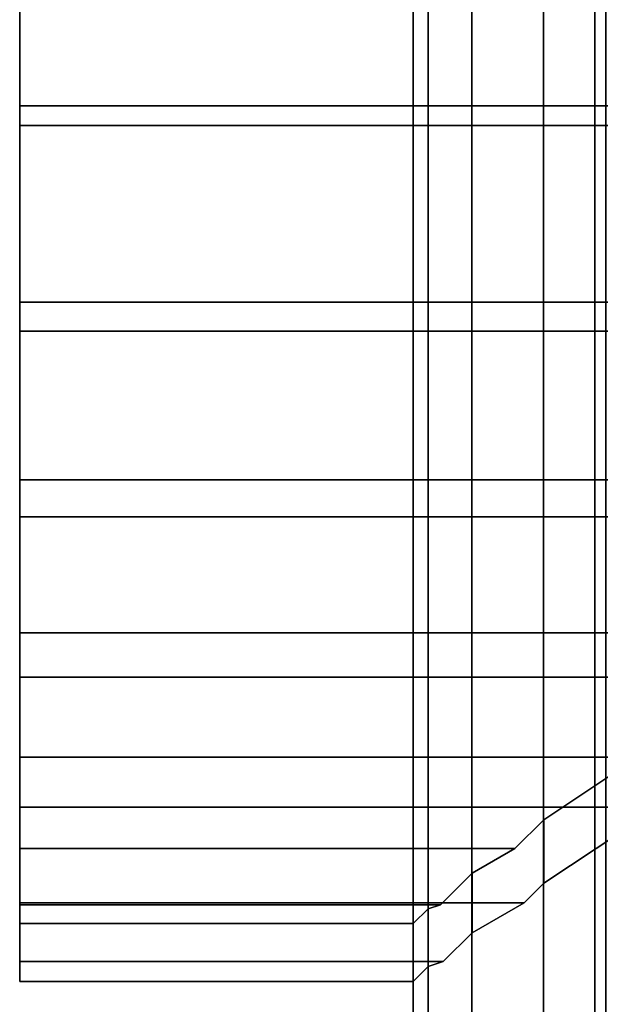
# Model space of a CAD drawing. Extents: x -0.037 to 0.037, y -0.7 to 0.
# Drawn here: x -0.022 to -0.012, y -0.064 to -0.047 of the extents above; entities that cross this region are included whole.
import ezdxf

# ---------------------------------------------------------------- set-up
doc = ezdxf.new("R2010")
doc.units = 0
for name, color, linetype in [('L4_ROHRE_FARBE5', 7, 'CONTINUOUS'), ('L5_BEWEG_FARBE3', 7, 'CONTINUOUS'), ('L6_ROHRE_FARBE6', 7, 'CONTINUOUS')]:
    doc.layers.add(name, color=color, linetype=linetype)

msp = doc.modelspace()

# ---------------------------------------------------------------- linework, layer by layer
at = {"layer": 'L4_ROHRE_FARBE5', "color": 253, "invisible_edges": 9}
for points in [[(-0.015387, -0.031, 0.200826), (-0.015643, -0.697, 0.1979), (-0.015387, -0.697, 0.200826), (-0.015387, -0.031, 0.200826)], [(-0.015643, -0.697, 0.1979), (-0.015387, -0.031, 0.200826), (-0.015643, -0.031, 0.1979), (-0.015643, -0.697, 0.1979)], [(-0.015643, -0.031, 0.1979), (-0.015387, -0.697, 0.194974), (-0.015643, -0.697, 0.1979), (-0.015643, -0.031, 0.1979)], [(-0.015387, -0.697, 0.194974), (-0.015643, -0.031, 0.1979), (-0.015387, -0.031, 0.194974), (-0.015387, -0.697, 0.194974)], [(-0.014627, -0.031, 0.203663), (-0.015387, -0.697, 0.200826), (-0.014627, -0.697, 0.203663), (-0.014627, -0.031, 0.203663)], [(-0.015387, -0.697, 0.200826), (-0.014627, -0.031, 0.203663), (-0.015387, -0.031, 0.200826), (-0.015387, -0.697, 0.200826)], [(-0.015387, -0.031, 0.194974), (-0.014627, -0.697, 0.192137), (-0.015387, -0.697, 0.194974), (-0.015387, -0.031, 0.194974)], [(-0.014627, -0.697, 0.192137), (-0.015387, -0.031, 0.194974), (-0.014627, -0.031, 0.192137), (-0.014627, -0.697, 0.192137)], [(-0.013386, -0.031, 0.206325), (-0.014627, -0.697, 0.203663), (-0.013386, -0.697, 0.206325), (-0.013386, -0.031, 0.206325)], [(-0.014627, -0.697, 0.203663), (-0.013386, -0.031, 0.206325), (-0.014627, -0.031, 0.203663), (-0.014627, -0.697, 0.203663)], [(-0.014627, -0.031, 0.192137), (-0.013386, -0.697, 0.189475), (-0.014627, -0.697, 0.192137), (-0.014627, -0.031, 0.192137)], [(-0.013386, -0.697, 0.189475), (-0.014627, -0.031, 0.192137), (-0.013386, -0.031, 0.189475), (-0.013386, -0.697, 0.189475)], [(-0.011701, -0.031, 0.208731), (-0.013386, -0.697, 0.206325), (-0.011701, -0.697, 0.208731), (-0.011701, -0.031, 0.208731)], [(-0.013386, -0.697, 0.206325), (-0.011701, -0.031, 0.208731), (-0.013386, -0.031, 0.206325), (-0.013386, -0.697, 0.206325)], [(-0.013386, -0.031, 0.189475), (-0.011701, -0.697, 0.187069), (-0.013386, -0.697, 0.189475), (-0.013386, -0.031, 0.189475)], [(-0.011701, -0.697, 0.187069), (-0.013386, -0.031, 0.189475), (-0.011701, -0.031, 0.187069), (-0.011701, -0.697, 0.187069)]]:
    msp.add_3dface(points, dxfattribs=at)
at = {"layer": 'L5_BEWEG_FARBE3', "color": 253}
for points, invisible_edges in [([(-0.022456, -0.048393, 0.218103), (-0.022456, -0.044947, 0.220058), (-0.022456, -0.044773, 0.219073), (-0.022456, -0.048393, 0.218103)], 9), ([(0.022544, -0.044773, 0.219073), (-0.022456, -0.048393, 0.218103), (-0.022456, -0.044773, 0.219073), (0.022544, -0.044773, 0.219073)], 9), ([(-0.022456, -0.048393, 0.218103), (0.022544, -0.044773, 0.219073), (0.022544, -0.048393, 0.218103), (-0.022456, -0.048393, 0.218103)], 9), ([(-0.022456, -0.044947, 0.175742), (-0.022456, -0.048393, 0.177697), (-0.022456, -0.044773, 0.176727), (-0.022456, -0.044947, 0.175742)], 9), ([(-0.022456, -0.048393, 0.177697), (0.022544, -0.044773, 0.176727), (-0.022456, -0.044773, 0.176727), (-0.022456, -0.048393, 0.177697)], 9), ([(0.022544, -0.044773, 0.176727), (-0.022456, -0.048393, 0.177697), (0.022544, -0.048393, 0.177697), (0.022544, -0.044773, 0.176727)], 9), ([(-0.022456, -0.044947, 0.220058), (-0.022456, -0.048393, 0.218103), (-0.022456, -0.048735, 0.219043), (-0.022456, -0.044947, 0.220058)], 9), ([(-0.022456, -0.048735, 0.219043), (0.022544, -0.044947, 0.220058), (-0.022456, -0.044947, 0.220058), (-0.022456, -0.048735, 0.219043)], 9), ([(0.022544, -0.044947, 0.220058), (-0.022456, -0.048735, 0.219043), (0.022544, -0.048735, 0.219043), (0.022544, -0.044947, 0.220058)], 9), ([(-0.022456, -0.048393, 0.177697), (-0.022456, -0.044947, 0.175742), (-0.022456, -0.048735, 0.176757), (-0.022456, -0.048393, 0.177697)], 9), ([(0.022544, -0.044947, 0.175742), (-0.022456, -0.048735, 0.176757), (-0.022456, -0.044947, 0.175742), (0.022544, -0.044947, 0.175742)], 9), ([(-0.022456, -0.048735, 0.176757), (0.022544, -0.044947, 0.175742), (0.022544, -0.048735, 0.176757), (-0.022456, -0.048735, 0.176757)], 9), ([(-0.022456, -0.05179, 0.21652), (-0.022456, -0.048735, 0.219043), (-0.022456, -0.048393, 0.218103), (-0.022456, -0.05179, 0.21652)], 9), ([(0.022544, -0.048393, 0.218103), (-0.022456, -0.05179, 0.21652), (-0.022456, -0.048393, 0.218103), (0.022544, -0.048393, 0.218103)], 9), ([(-0.022456, -0.05179, 0.21652), (0.022544, -0.048393, 0.218103), (0.022544, -0.05179, 0.21652), (-0.022456, -0.05179, 0.21652)], 9), ([(-0.022456, -0.048735, 0.176757), (-0.022456, -0.05179, 0.17928), (-0.022456, -0.048393, 0.177697), (-0.022456, -0.048735, 0.176757)], 9), ([(-0.022456, -0.05179, 0.17928), (0.022544, -0.048393, 0.177697), (-0.022456, -0.048393, 0.177697), (-0.022456, -0.05179, 0.17928)], 9), ([(0.022544, -0.048393, 0.177697), (-0.022456, -0.05179, 0.17928), (0.022544, -0.05179, 0.17928), (0.022544, -0.048393, 0.177697)], 9), ([(-0.022456, -0.048735, 0.219043), (-0.022456, -0.05179, 0.21652), (-0.022456, -0.05229, 0.217386), (-0.022456, -0.048735, 0.219043)], 9), ([(-0.022456, -0.05229, 0.217386), (0.022544, -0.048735, 0.219043), (-0.022456, -0.048735, 0.219043), (-0.022456, -0.05229, 0.217386)], 9), ([(0.022544, -0.048735, 0.219043), (-0.022456, -0.05229, 0.217386), (0.022544, -0.05229, 0.217386), (0.022544, -0.048735, 0.219043)], 9), ([(-0.022456, -0.05179, 0.17928), (-0.022456, -0.048735, 0.176757), (-0.022456, -0.05229, 0.178414), (-0.022456, -0.05179, 0.17928)], 9), ([(0.022544, -0.048735, 0.176757), (-0.022456, -0.05229, 0.178414), (-0.022456, -0.048735, 0.176757), (0.022544, -0.048735, 0.176757)], 9), ([(-0.022456, -0.05229, 0.178414), (0.022544, -0.048735, 0.176757), (0.022544, -0.05229, 0.178414), (-0.022456, -0.05229, 0.178414)], 9), ([(0.022544, -0.05179, 0.21652), (-0.022456, -0.05486, 0.21437), (-0.022456, -0.05179, 0.21652), (0.022544, -0.05179, 0.21652)], 9), ([(-0.022456, -0.05486, 0.21437), (0.022544, -0.05179, 0.21652), (0.001208, -0.054317, 0.21475), (-0.022456, -0.05486, 0.21437)], 15), ([(-0.022456, -0.05486, 0.18143), (0.022544, -0.05179, 0.17928), (-0.022456, -0.05179, 0.17928), (-0.022456, -0.05486, 0.18143)], 9), ([(0.022544, -0.05179, 0.17928), (-0.022456, -0.05486, 0.18143), (0.001208, -0.054317, 0.18105), (0.022544, -0.05179, 0.17928)], 15), ([(-0.022456, -0.05486, 0.21437), (-0.022456, -0.05229, 0.217386), (-0.022456, -0.05179, 0.21652), (-0.022456, -0.05486, 0.21437)], 9), ([(-0.022456, -0.05229, 0.178414), (-0.022456, -0.05486, 0.18143), (-0.022456, -0.05179, 0.17928), (-0.022456, -0.05229, 0.178414)], 9), ([(-0.022456, -0.05229, 0.217386), (-0.022456, -0.05486, 0.21437), (-0.022456, -0.055503, 0.215136), (-0.022456, -0.05229, 0.217386)], 9), ([(-0.022456, -0.055503, 0.215136), (0.022544, -0.05229, 0.217386), (-0.022456, -0.05229, 0.217386), (-0.022456, -0.055503, 0.215136)], 9), ([(0.022544, -0.05229, 0.217386), (-0.022456, -0.055503, 0.215136), (0.022544, -0.055503, 0.215136), (0.022544, -0.05229, 0.217386)], 9), ([(-0.022456, -0.05486, 0.18143), (-0.022456, -0.05229, 0.178414), (-0.022456, -0.055503, 0.180664), (-0.022456, -0.05486, 0.18143)], 9), ([(0.022544, -0.05229, 0.178414), (-0.022456, -0.055503, 0.180664), (-0.022456, -0.05229, 0.178414), (0.022544, -0.05229, 0.178414)], 9), ([(-0.022456, -0.055503, 0.180664), (0.022544, -0.05229, 0.178414), (0.022544, -0.055503, 0.180664), (-0.022456, -0.055503, 0.180664)], 9), ([(-0.022456, -0.05486, 0.21437), (0.001208, -0.054317, 0.21475), (-0.001718, -0.054683, 0.214494), (-0.022456, -0.05486, 0.21437)], 13), ([(0.001208, -0.054317, 0.18105), (-0.022456, -0.05486, 0.18143), (-0.001718, -0.054683, 0.181306), (0.001208, -0.054317, 0.18105)], 11), ([(-0.022456, -0.05486, 0.21437), (-0.001718, -0.054683, 0.214494), (-0.002181, -0.05486, 0.21437), (-0.022456, -0.05486, 0.21437)], 9), ([(-0.001718, -0.054683, 0.181306), (-0.022456, -0.05486, 0.18143), (-0.002181, -0.05486, 0.18143), (-0.001718, -0.054683, 0.181306)], 9), ([(-0.007217, -0.056737, 0.212493), (-0.022456, -0.05751, 0.21172), (-0.022456, -0.05486, 0.21437), (-0.007217, -0.056737, 0.212493)], 13), ([(-0.007217, -0.056737, 0.212493), (-0.022456, -0.05486, 0.21437), (-0.004555, -0.055496, 0.213734), (-0.007217, -0.056737, 0.212493)], 11), ([(-0.004555, -0.055496, 0.213734), (-0.022456, -0.05486, 0.21437), (-0.002181, -0.05486, 0.21437), (-0.004555, -0.055496, 0.213734)], 9), ([(-0.022456, -0.05751, 0.18408), (-0.002181, -0.05486, 0.18143), (-0.022456, -0.05486, 0.18143), (-0.022456, -0.05751, 0.18408)], 9), ([(-0.002181, -0.05486, 0.18143), (-0.022456, -0.05751, 0.18408), (-0.004555, -0.055496, 0.182066), (-0.002181, -0.05486, 0.18143)], 11), ([(-0.022456, -0.05751, 0.21172), (-0.022456, -0.055503, 0.215136), (-0.022456, -0.05486, 0.21437), (-0.022456, -0.05751, 0.21172)], 9), ([(-0.022456, -0.055503, 0.180664), (-0.022456, -0.05751, 0.18408), (-0.022456, -0.05486, 0.18143), (-0.022456, -0.055503, 0.180664)], 9), ([(-0.004555, -0.055496, 0.182066), (-0.022456, -0.05751, 0.18408), (-0.007217, -0.056737, 0.183307), (-0.004555, -0.055496, 0.182066)], 11), ([(-0.022456, -0.058276, 0.212363), (-0.007217, -0.058146, 0.212493), (-0.022456, -0.055503, 0.215136), (-0.022456, -0.058276, 0.212363)], 11), ([(-0.022456, -0.055503, 0.215136), (-0.007217, -0.058146, 0.212493), (-0.004555, -0.056905, 0.213734), (-0.022456, -0.055503, 0.215136)], 13), ([(-0.022456, -0.055503, 0.215136), (-0.004555, -0.056905, 0.213734), (-0.001718, -0.056145, 0.214494), (-0.022456, -0.055503, 0.215136)], 13), ([(-0.022456, -0.055503, 0.215136), (-0.001718, -0.056145, 0.214494), (0.001208, -0.055889, 0.21475), (-0.022456, -0.055503, 0.215136)], 13), ([(-0.022456, -0.055503, 0.215136), (0.001208, -0.055889, 0.21475), (0.022544, -0.055503, 0.215136), (-0.022456, -0.055503, 0.215136)], 11), ([(-0.022456, -0.055503, 0.180664), (-0.001718, -0.056145, 0.181306), (-0.022456, -0.058276, 0.183437), (-0.022456, -0.055503, 0.180664)], 11), ([(-0.001718, -0.056145, 0.181306), (-0.022456, -0.055503, 0.180664), (0.001208, -0.055889, 0.18105), (-0.001718, -0.056145, 0.181306)], 11), ([(0.001208, -0.055889, 0.18105), (-0.022456, -0.055503, 0.180664), (0.022544, -0.055503, 0.180664), (0.001208, -0.055889, 0.18105)], 13), ([(-0.022456, -0.055503, 0.215136), (-0.022456, -0.05751, 0.21172), (-0.022456, -0.058276, 0.212363), (-0.022456, -0.055503, 0.215136)], 9), ([(-0.022456, -0.05751, 0.18408), (-0.022456, -0.055503, 0.180664), (-0.022456, -0.058276, 0.183437), (-0.022456, -0.05751, 0.18408)], 9), ([(-0.022456, -0.058276, 0.183437), (-0.001718, -0.056145, 0.181306), (-0.004555, -0.056905, 0.182066), (-0.022456, -0.058276, 0.183437)], 13), ([(-0.022456, -0.05751, 0.21172), (-0.007217, -0.056737, 0.212493), (-0.008321, -0.05751, 0.21172), (-0.022456, -0.05751, 0.21172)], 9), ([(-0.007217, -0.056737, 0.183307), (-0.022456, -0.05751, 0.18408), (-0.008321, -0.05751, 0.18408), (-0.007217, -0.056737, 0.183307)], 9), ([(-0.022456, -0.058276, 0.183437), (-0.004555, -0.056905, 0.182066), (-0.007217, -0.058146, 0.183307), (-0.022456, -0.058276, 0.183437)], 13), ([(-0.0117, -0.059603, 0.208731), (-0.022456, -0.05966, 0.20865), (-0.022456, -0.05751, 0.21172), (-0.0117, -0.059603, 0.208731)], 13), ([(-0.0117, -0.059603, 0.208731), (-0.022456, -0.05751, 0.21172), (-0.009623, -0.058149, 0.210808), (-0.0117, -0.059603, 0.208731)], 11), ([(-0.009623, -0.058149, 0.210808), (-0.022456, -0.05751, 0.21172), (-0.008321, -0.05751, 0.21172), (-0.009623, -0.058149, 0.210808)], 9), ([(-0.022456, -0.05751, 0.18408), (-0.009623, -0.058149, 0.184992), (-0.008321, -0.05751, 0.18408), (-0.022456, -0.05751, 0.18408)], 9), ([(-0.009623, -0.058149, 0.184992), (-0.022456, -0.05751, 0.18408), (-0.022456, -0.05966, 0.18715), (-0.009623, -0.058149, 0.184992)], 13), ([(-0.022456, -0.05966, 0.20865), (-0.022456, -0.058276, 0.212363), (-0.022456, -0.05751, 0.21172), (-0.022456, -0.05966, 0.20865)], 9), ([(-0.022456, -0.058276, 0.183437), (-0.022456, -0.05966, 0.18715), (-0.022456, -0.05751, 0.18408), (-0.022456, -0.058276, 0.183437)], 9), ([(-0.007217, -0.058146, 0.212493), (-0.022456, -0.058276, 0.212363), (-0.007403, -0.058276, 0.212363), (-0.007217, -0.058146, 0.212493)], 9), ([(-0.022456, -0.058276, 0.183437), (-0.007217, -0.058146, 0.183307), (-0.007403, -0.058276, 0.183437), (-0.022456, -0.058276, 0.183437)], 9), ([(-0.009623, -0.058149, 0.184992), (-0.022456, -0.05966, 0.18715), (-0.0117, -0.059603, 0.187069), (-0.009623, -0.058149, 0.184992)], 11), ([(-0.022456, -0.060526, 0.20915), (-0.009623, -0.059365, 0.210808), (-0.022456, -0.058276, 0.212363), (-0.022456, -0.060526, 0.20915)], 11), ([(-0.022456, -0.058276, 0.212363), (-0.009623, -0.059365, 0.210808), (-0.007403, -0.058276, 0.212363), (-0.022456, -0.058276, 0.212363)], 9), ([(-0.009623, -0.059365, 0.184992), (-0.022456, -0.058276, 0.183437), (-0.007403, -0.058276, 0.183437), (-0.009623, -0.059365, 0.184992)], 9), ([(-0.022456, -0.058276, 0.183437), (-0.009623, -0.059365, 0.184992), (-0.022456, -0.060526, 0.18665), (-0.022456, -0.058276, 0.183437)], 11), ([(-0.022456, -0.058276, 0.212363), (-0.022456, -0.05966, 0.20865), (-0.022456, -0.060526, 0.20915), (-0.022456, -0.058276, 0.212363)], 9), ([(-0.022456, -0.05966, 0.18715), (-0.022456, -0.058276, 0.183437), (-0.022456, -0.060526, 0.18665), (-0.022456, -0.05966, 0.18715)], 9), ([(-0.009623, -0.059365, 0.210808), (-0.022456, -0.060526, 0.20915), (-0.011281, -0.060526, 0.20915), (-0.009623, -0.059365, 0.210808)], 9), ([(-0.022456, -0.060526, 0.18665), (-0.009623, -0.059365, 0.184992), (-0.011281, -0.060526, 0.18665), (-0.022456, -0.060526, 0.18665)], 9), ([(-0.022456, -0.05966, 0.20865), (-0.0117, -0.059603, 0.208731), (-0.011757, -0.05966, 0.20865), (-0.022456, -0.05966, 0.20865)], 9), ([(-0.0117, -0.059603, 0.187069), (-0.022456, -0.05966, 0.18715), (-0.011757, -0.05966, 0.18715), (-0.0117, -0.059603, 0.187069)], 9), ([(-0.013385, -0.060744, 0.206325), (-0.022456, -0.061243, 0.205253), (-0.022456, -0.05966, 0.20865), (-0.013385, -0.060744, 0.206325)], 13), ([(-0.013385, -0.060744, 0.206325), (-0.022456, -0.05966, 0.20865), (-0.011757, -0.05966, 0.20865), (-0.013385, -0.060744, 0.206325)], 9), ([(-0.022456, -0.05966, 0.18715), (-0.013385, -0.060744, 0.189475), (-0.011757, -0.05966, 0.18715), (-0.022456, -0.05966, 0.18715)], 9), ([(-0.013385, -0.060744, 0.189475), (-0.022456, -0.05966, 0.18715), (-0.022456, -0.061243, 0.190547), (-0.013385, -0.060744, 0.189475)], 13), ([(-0.022456, -0.061243, 0.205253), (-0.022456, -0.060526, 0.20915), (-0.022456, -0.05966, 0.20865), (-0.022456, -0.061243, 0.205253)], 9), ([(-0.022456, -0.060526, 0.18665), (-0.022456, -0.061243, 0.190547), (-0.022456, -0.05966, 0.18715), (-0.022456, -0.060526, 0.18665)], 9), ([(-0.0117, -0.060721, 0.208731), (-0.013385, -0.060744, 0.206325), (-0.011757, -0.05966, 0.20865), (-0.0117, -0.060721, 0.208731)], 13), ([(-0.013385, -0.060744, 0.189475), (-0.0117, -0.060721, 0.187069), (-0.011757, -0.05966, 0.18715), (-0.013385, -0.060744, 0.189475)], 11), ([(-0.022456, -0.062183, 0.205595), (-0.013385, -0.061843, 0.206325), (-0.022456, -0.060526, 0.20915), (-0.022456, -0.062183, 0.205595)], 11), ([(-0.022456, -0.060526, 0.20915), (-0.013385, -0.061843, 0.206325), (-0.0117, -0.060721, 0.208731), (-0.022456, -0.060526, 0.20915)], 13), ([(-0.022456, -0.060526, 0.20915), (-0.0117, -0.060721, 0.208731), (-0.011281, -0.060526, 0.20915), (-0.022456, -0.060526, 0.20915)], 9), ([(-0.0117, -0.060721, 0.187069), (-0.022456, -0.060526, 0.18665), (-0.011281, -0.060526, 0.18665), (-0.0117, -0.060721, 0.187069)], 9), ([(-0.022456, -0.060526, 0.18665), (-0.0117, -0.060721, 0.187069), (-0.022456, -0.062183, 0.190205), (-0.022456, -0.060526, 0.18665)], 11), ([(-0.022456, -0.060526, 0.20915), (-0.022456, -0.061243, 0.205253), (-0.022456, -0.062183, 0.205595), (-0.022456, -0.060526, 0.20915)], 9), ([(-0.022456, -0.061243, 0.190547), (-0.022456, -0.060526, 0.18665), (-0.022456, -0.062183, 0.190205), (-0.022456, -0.061243, 0.190547)], 9), ([(-0.022456, -0.062183, 0.190205), (-0.0117, -0.060721, 0.187069), (-0.013385, -0.061843, 0.189475), (-0.022456, -0.062183, 0.190205)], 13), ([(-0.022456, -0.061243, 0.205253), (-0.013385, -0.060744, 0.206325), (-0.013884, -0.061243, 0.205253), (-0.022456, -0.061243, 0.205253)], 9), ([(-0.013385, -0.060744, 0.189475), (-0.022456, -0.061243, 0.190547), (-0.013884, -0.061243, 0.190547), (-0.013385, -0.060744, 0.189475)], 9), ([(-0.013385, -0.061843, 0.206325), (-0.013884, -0.061243, 0.205253), (-0.013385, -0.060744, 0.206325), (-0.013385, -0.061843, 0.206325)], 9), ([(-0.013884, -0.061243, 0.190547), (-0.013385, -0.061843, 0.189475), (-0.013385, -0.060744, 0.189475), (-0.013884, -0.061243, 0.190547)], 9), ([(-0.013385, -0.060744, 0.206325), (-0.0117, -0.060721, 0.208731), (-0.013385, -0.061843, 0.206325), (-0.013385, -0.060744, 0.206325)], 9), ([(-0.0117, -0.060721, 0.187069), (-0.013385, -0.060744, 0.189475), (-0.013385, -0.061843, 0.189475), (-0.0117, -0.060721, 0.187069)], 9), ([(-0.014626, -0.06167, 0.203663), (-0.022456, -0.062213, 0.201633), (-0.022456, -0.061243, 0.205253), (-0.014626, -0.06167, 0.203663)], 13), ([(-0.014626, -0.06167, 0.203663), (-0.022456, -0.061243, 0.205253), (-0.013884, -0.061243, 0.205253), (-0.014626, -0.06167, 0.203663)], 9), ([(-0.022456, -0.061243, 0.190547), (-0.014626, -0.06167, 0.192137), (-0.013884, -0.061243, 0.190547), (-0.022456, -0.061243, 0.190547)], 9), ([(-0.014626, -0.06167, 0.192137), (-0.022456, -0.061243, 0.190547), (-0.022456, -0.062213, 0.194167), (-0.014626, -0.06167, 0.192137)], 13), ([(-0.022456, -0.062213, 0.201633), (-0.022456, -0.062183, 0.205595), (-0.022456, -0.061243, 0.205253), (-0.022456, -0.062213, 0.201633)], 9), ([(-0.022456, -0.062183, 0.190205), (-0.022456, -0.062213, 0.194167), (-0.022456, -0.061243, 0.190547), (-0.022456, -0.062183, 0.190205)], 9), ([(-0.013385, -0.061843, 0.206325), (-0.014626, -0.06167, 0.203663), (-0.013884, -0.061243, 0.205253), (-0.013385, -0.061843, 0.206325)], 13), ([(-0.014626, -0.06167, 0.192137), (-0.013385, -0.061843, 0.189475), (-0.013884, -0.061243, 0.190547), (-0.014626, -0.06167, 0.192137)], 11), ([(-0.022456, -0.062213, 0.201633), (-0.014626, -0.06167, 0.203663), (-0.01517, -0.062213, 0.201633), (-0.022456, -0.062213, 0.201633)], 9), ([(-0.014626, -0.06167, 0.192137), (-0.022456, -0.062213, 0.194167), (-0.01517, -0.062213, 0.194167), (-0.014626, -0.06167, 0.192137)], 9), ([(-0.014626, -0.062701, 0.203663), (-0.01517, -0.062213, 0.201633), (-0.014626, -0.06167, 0.203663), (-0.014626, -0.062701, 0.203663)], 9), ([(-0.01517, -0.062213, 0.194167), (-0.014626, -0.062701, 0.192137), (-0.014626, -0.06167, 0.192137), (-0.01517, -0.062213, 0.194167)], 9), ([(-0.014626, -0.06167, 0.203663), (-0.013725, -0.062183, 0.205595), (-0.014626, -0.062701, 0.203663), (-0.014626, -0.06167, 0.203663)], 9), ([(-0.013725, -0.062183, 0.205595), (-0.014626, -0.06167, 0.203663), (-0.013385, -0.061843, 0.206325), (-0.013725, -0.062183, 0.205595)], 11), ([(-0.013725, -0.062183, 0.190205), (-0.014626, -0.06167, 0.192137), (-0.014626, -0.062701, 0.192137), (-0.013725, -0.062183, 0.190205)], 9), ([(-0.014626, -0.06167, 0.192137), (-0.013725, -0.062183, 0.190205), (-0.013385, -0.061843, 0.189475), (-0.014626, -0.06167, 0.192137)], 13), ([(-0.013385, -0.061843, 0.206325), (-0.022456, -0.062183, 0.205595), (-0.013725, -0.062183, 0.205595), (-0.013385, -0.061843, 0.206325)], 9), ([(-0.022456, -0.062183, 0.190205), (-0.013385, -0.061843, 0.189475), (-0.013725, -0.062183, 0.190205), (-0.022456, -0.062183, 0.190205)], 9), ([(-0.022456, -0.063198, 0.201807), (-0.014626, -0.062701, 0.203663), (-0.022456, -0.062183, 0.205595), (-0.022456, -0.063198, 0.201807)], 11), ([(-0.022456, -0.062183, 0.205595), (-0.014626, -0.062701, 0.203663), (-0.013725, -0.062183, 0.205595), (-0.022456, -0.062183, 0.205595)], 9), ([(-0.014626, -0.062701, 0.192137), (-0.022456, -0.062183, 0.190205), (-0.013725, -0.062183, 0.190205), (-0.014626, -0.062701, 0.192137)], 9), ([(-0.022456, -0.062183, 0.190205), (-0.014626, -0.062701, 0.192137), (-0.022456, -0.063198, 0.193993), (-0.022456, -0.062183, 0.190205)], 11), ([(-0.022456, -0.062183, 0.205595), (-0.022456, -0.062213, 0.201633), (-0.022456, -0.063198, 0.201807), (-0.022456, -0.062183, 0.205595)], 9), ([(-0.022456, -0.062213, 0.194167), (-0.022456, -0.062183, 0.190205), (-0.022456, -0.063198, 0.193993), (-0.022456, -0.062213, 0.194167)], 9), ([(-0.015386, -0.062284, 0.200826), (-0.022456, -0.06254, 0.1979), (-0.022456, -0.062213, 0.201633), (-0.015386, -0.062284, 0.200826)], 13), ([(-0.015386, -0.062284, 0.200826), (-0.022456, -0.062213, 0.201633), (-0.01517, -0.062213, 0.201633), (-0.015386, -0.062284, 0.200826)], 9), ([(-0.022456, -0.062213, 0.194167), (-0.015386, -0.062284, 0.194974), (-0.01517, -0.062213, 0.194167), (-0.022456, -0.062213, 0.194167)], 9), ([(-0.015386, -0.062284, 0.194974), (-0.022456, -0.062213, 0.194167), (-0.022456, -0.06254, 0.1979), (-0.015386, -0.062284, 0.194974)], 13), ([(-0.022456, -0.06254, 0.1979), (-0.022456, -0.063198, 0.201807), (-0.022456, -0.062213, 0.201633), (-0.022456, -0.06254, 0.1979)], 9), ([(-0.022456, -0.063198, 0.193993), (-0.022456, -0.06254, 0.1979), (-0.022456, -0.062213, 0.194167), (-0.022456, -0.063198, 0.193993)], 9), ([(-0.022456, -0.06254, 0.1979), (-0.015386, -0.062284, 0.200826), (-0.015642, -0.06254, 0.1979), (-0.022456, -0.06254, 0.1979)], 9), ([(-0.015386, -0.062284, 0.194974), (-0.022456, -0.06254, 0.1979), (-0.015642, -0.06254, 0.1979), (-0.015386, -0.062284, 0.194974)], 9), ([(-0.015386, -0.063284, 0.200826), (-0.015642, -0.06254, 0.1979), (-0.015386, -0.062284, 0.200826), (-0.015386, -0.063284, 0.200826)], 9), ([(-0.015642, -0.06254, 0.1979), (-0.015386, -0.063284, 0.194974), (-0.015386, -0.062284, 0.194974), (-0.015642, -0.06254, 0.1979)], 9), ([(-0.014626, -0.062701, 0.203663), (-0.015386, -0.062284, 0.200826), (-0.01517, -0.062213, 0.201633), (-0.014626, -0.062701, 0.203663)], 13), ([(-0.015386, -0.062284, 0.194974), (-0.014626, -0.062701, 0.192137), (-0.01517, -0.062213, 0.194167), (-0.015386, -0.062284, 0.194974)], 11), ([(-0.015386, -0.062284, 0.200826), (-0.015123, -0.063198, 0.201807), (-0.015386, -0.063284, 0.200826), (-0.015386, -0.062284, 0.200826)], 9), ([(-0.015123, -0.063198, 0.201807), (-0.015386, -0.062284, 0.200826), (-0.014626, -0.062701, 0.203663), (-0.015123, -0.063198, 0.201807)], 11), ([(-0.015123, -0.063198, 0.193993), (-0.015386, -0.062284, 0.194974), (-0.015386, -0.063284, 0.194974), (-0.015123, -0.063198, 0.193993)], 9), ([(-0.015386, -0.062284, 0.194974), (-0.015123, -0.063198, 0.193993), (-0.014626, -0.062701, 0.192137), (-0.015386, -0.062284, 0.194974)], 13), ([(-0.022456, -0.063198, 0.201807), (-0.022456, -0.06254, 0.1979), (-0.022456, -0.06354, 0.1979), (-0.022456, -0.063198, 0.201807)], 9), ([(-0.022456, -0.06254, 0.1979), (-0.022456, -0.063198, 0.193993), (-0.022456, -0.06354, 0.1979), (-0.022456, -0.06254, 0.1979)], 9), ([(-0.015642, -0.06254, 0.1979), (-0.015386, -0.063284, 0.200826), (-0.015642, -0.06354, 0.1979), (-0.015642, -0.06254, 0.1979)], 9), ([(-0.015386, -0.063284, 0.194974), (-0.015642, -0.06254, 0.1979), (-0.015642, -0.06354, 0.1979), (-0.015386, -0.063284, 0.194974)], 9), ([(-0.014626, -0.062701, 0.203663), (-0.022456, -0.063198, 0.201807), (-0.015123, -0.063198, 0.201807), (-0.014626, -0.062701, 0.203663)], 9), ([(-0.022456, -0.063198, 0.193993), (-0.014626, -0.062701, 0.192137), (-0.015123, -0.063198, 0.193993), (-0.022456, -0.063198, 0.193993)], 9), ([(-0.022456, -0.06354, 0.1979), (-0.015386, -0.063284, 0.200826), (-0.022456, -0.063198, 0.201807), (-0.022456, -0.06354, 0.1979)], 11), ([(-0.022456, -0.063198, 0.201807), (-0.015386, -0.063284, 0.200826), (-0.015123, -0.063198, 0.201807), (-0.022456, -0.063198, 0.201807)], 9), ([(-0.015386, -0.063284, 0.194974), (-0.022456, -0.063198, 0.193993), (-0.015123, -0.063198, 0.193993), (-0.015386, -0.063284, 0.194974)], 9), ([(-0.022456, -0.063198, 0.193993), (-0.015386, -0.063284, 0.194974), (-0.022456, -0.06354, 0.1979), (-0.022456, -0.063198, 0.193993)], 11), ([(-0.015386, -0.063284, 0.200826), (-0.022456, -0.06354, 0.1979), (-0.015642, -0.06354, 0.1979), (-0.015386, -0.063284, 0.200826)], 9), ([(-0.022456, -0.06354, 0.1979), (-0.015386, -0.063284, 0.194974), (-0.015642, -0.06354, 0.1979), (-0.022456, -0.06354, 0.1979)], 9)]:
    msp.add_3dface(points, dxfattribs=dict(at, invisible_edges=invisible_edges))
at = {"layer": 'L6_ROHRE_FARBE6', "color": 253, "invisible_edges": 9}
for points in [[(-0.01231, -0.0195, 0.097721), (-0.0125, -0.6385, 0.09555), (-0.01231, -0.6385, 0.097721), (-0.01231, -0.0195, 0.097721)], [(-0.0125, -0.6385, 0.09555), (-0.01231, -0.0195, 0.097721), (-0.0125, -0.0195, 0.09555), (-0.0125, -0.6385, 0.09555)], [(-0.0125, -0.0195, 0.09555), (-0.01231, -0.6385, 0.093379), (-0.0125, -0.6385, 0.09555), (-0.0125, -0.0195, 0.09555)], [(-0.01231, -0.6385, 0.093379), (-0.0125, -0.0195, 0.09555), (-0.01231, -0.0195, 0.093379), (-0.01231, -0.6385, 0.093379)]]:
    msp.add_3dface(points, dxfattribs=at)

doc.saveas('drawing.dxf')
